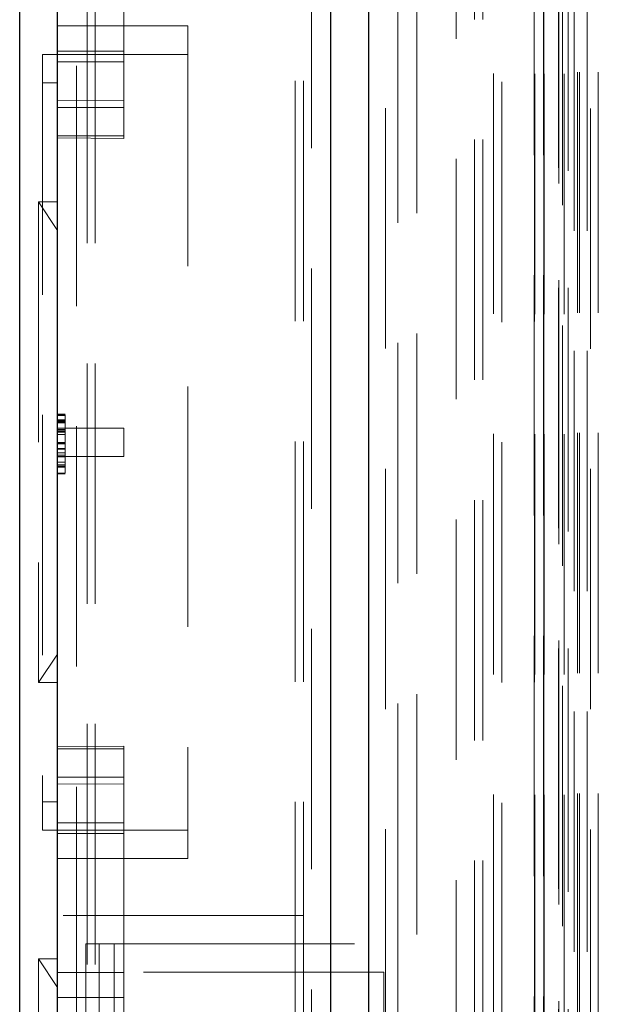
# Model space of a CAD drawing. Units: millimetres. Extents: x 11 to 205, y 5 to 292.
# Drawn here: x 44 to 48, y 137 to 142 of the extents above; entities that cross this region are included whole.
import ezdxf

# ---------------------------------------------------------------- set-up
doc = ezdxf.new("R2010")
doc.units = ezdxf.units.MM
doc.linetypes.add('HIDDEN', pattern=[1.905, 1.27, -0.635])

msp = doc.modelspace()

# ---------------------------------------------------------------- linework, layer by layer
at = {"color": 7, "linetype": 'Continuous', "lineweight": 25}
for p, q in [((44.6873, 120.762), (44.6873, 230.522)), ((46.1313, 229.2639), (46.1313, 122.0202)), ((46.3313, 228.997), (46.3313, 122.287)), ((44.4873, 129.252), (44.4873, 149.952))]:
    msp.add_line(p, q, dxfattribs=at)
at = {"color": 7, "linetype": 'HIDDEN', "lineweight": 18}
for p, q in [((44.7873, 229.222), (44.7873, 122.062)), ((45.9433, 229.142), (45.9433, 122.142)), ((45.9873, 229.142), (45.9873, 122.142)), ((46.0313, 122.106), (46.0313, 229.178)), ((46.4213, 228.997), (46.4213, 122.287)), ((46.7953, 122.6842), (46.7953, 228.5999)), ((47.0373, 123.092), (47.0373, 228.192)), ((46.9933, 123.136), (46.9933, 228.148)), ((47.5473, 123.142), (47.5473, 228.142)), ((47.4473, 123.142), (47.4473, 204.8123)), ((47.2101, 152.9401), (47.2101, 123.1345)), ((47.2117, 123.1345), (47.2117, 152.8401)), ((47.2592, 152.8549), (47.2592, 123.1345)), ((47.2617, 123.1345), (47.2617, 152.8401)), ((47.5057, 152.7961), (47.5057, 127.842)), ((47.3673, 123.1345), (47.3673, 150.1516)), ((47.4373, 123.142), (47.4373, 150.1516)), ((47.2589, 127.6345), (47.2589, 150.1145)), ((47.3389, 127.6345), (47.3389, 150.1145)), ((47.4189, 123.5748), (47.4189, 150.1129)), ((47.4889, 123.5748), (47.4889, 150.1129)), ((47.3387, 127.6595), (47.3387, 150.0895)), ((47.3885, 127.7015), (47.3885, 150.0477)), ((47.3373, 127.7176), (47.3373, 150.0315)), ((47.3883, 127.7176), (47.3883, 150.0315)), ((47.2073, 127.7845), (47.2073, 149.9645)), ((47.2579, 127.7845), (47.2579, 149.9645)), ((47.3379, 149.9645), (47.3379, 127.7845)), ((47.338, 127.7595), (47.338, 149.9895)), ((47.3573, 149.7449), (47.3573, 129.0592)), ((46.5873, 149.702), (46.5873, 129.6173)), ((44.8433, 145.7336), (44.8433, 136.5505)), ((44.8873, 145.7336), (44.8873, 136.5505)), ((46.8933, 145.012), (46.8933, 133.512)), ((46.9373, 145.012), (46.9373, 133.512)), ((45.0373, 142.5355), (45.0373, 141.4062)), ((46.4873, 136.952), (46.4873, 142.252)), ((45.3773, 141.802), (44.6873, 141.802)), ((45.3773, 141.802), (45.3773, 137.402)), ((44.6073, 141.652), (44.6073, 137.552)), ((45.3773, 141.652), (44.6073, 141.652)), ((45.0373, 141.6686), (44.6873, 141.6686)), ((45.0373, 141.6118), (44.6873, 141.6118)), ((44.6873, 141.502), (44.6073, 141.502)), ((45.0373, 141.4062), (44.6873, 141.4088)), ((45.0373, 141.372), (44.6873, 141.372)), ((45.0373, 141.4062), (45.0373, 141.2075)), ((45.0373, 141.222), (44.6873, 141.222)), ((44.6873, 141.2101), (45.0373, 141.2075)), ((44.5873, 140.872), (44.5873, 138.332)), ((44.6873, 140.872), (44.5873, 140.872)), ((44.6873, 140.722), (44.5873, 140.872)), ((44.7273, 139.7515), (44.6873, 139.7515)), ((44.7273, 139.7475), (44.6873, 139.7475)), ((44.7273, 139.712), (44.7273, 139.7475)), ((44.7273, 139.7431), (44.6873, 139.7431)), ((44.7273, 139.721), (44.6873, 139.721)), ((44.7273, 139.7159), (44.6873, 139.7159)), ((44.7273, 139.712), (44.6873, 139.712)), ((44.7273, 139.7103), (44.6873, 139.7103)), ((44.7273, 139.7056), (44.6873, 139.7056)), ((44.7273, 139.6766), (44.7273, 139.712)), ((45.0373, 139.677), (44.6873, 139.677)), ((44.7273, 139.6699), (44.6873, 139.6699)), ((44.7273, 139.6671), (44.6873, 139.6671)), ((44.7273, 139.6606), (44.6873, 139.6606)), ((44.7273, 139.655), (44.6873, 139.655)), ((44.7273, 139.6427), (44.6873, 139.6427)), ((44.7273, 139.4763), (44.7273, 139.6766)), ((45.0373, 139.677), (45.0373, 139.527)), ((44.7273, 139.6013), (44.6873, 139.6013)), ((44.7273, 139.6004), (44.6873, 139.6004)), ((44.7273, 139.5958), (44.6873, 139.5958)), ((44.7273, 139.5951), (44.6873, 139.5951)), ((44.7273, 139.5931), (44.6873, 139.5931)), ((44.7273, 139.5697), (44.6873, 139.5697)), ((44.7273, 139.5663), (44.6873, 139.5663)), ((44.7273, 139.546), (44.6873, 139.546)), ((44.7273, 139.5122), (44.7273, 139.546)), ((44.7273, 139.5341), (44.6873, 139.5341)), ((45.0373, 139.527), (44.6873, 139.527)), ((44.7273, 139.5268), (44.6873, 139.5268)), ((44.7273, 139.5247), (44.6873, 139.5247)), ((44.7273, 139.4967), (44.6873, 139.4967)), ((44.7273, 139.4824), (44.6873, 139.4824)), ((44.7273, 139.4763), (44.6873, 139.4763)), ((44.7273, 139.4749), (44.6873, 139.4749)), ((44.7273, 139.4709), (44.6873, 139.4709)), ((44.7273, 139.4393), (44.6873, 139.4393)), ((44.7273, 139.4354), (44.6873, 139.4354)), ((44.7273, 139.4393), (44.7273, 139.4763)), ((44.5873, 138.332), (44.6873, 138.482)), ((44.5873, 138.332), (44.6873, 138.332)), ((45.0373, 137.9966), (44.6873, 137.9939)), ((45.0373, 137.982), (44.6873, 137.982)), ((45.0373, 137.9966), (45.0373, 137.7979)), ((45.0373, 137.832), (44.6873, 137.832)), ((44.6873, 137.7952), (45.0373, 137.7979)), ((45.0373, 137.7979), (45.0373, 136.6686)), ((44.6073, 137.702), (44.6873, 137.702)), ((45.0373, 137.5922), (44.6873, 137.5922)), ((44.6073, 137.552), (45.3773, 137.552)), ((45.0373, 137.5354), (44.6873, 137.5354)), ((44.6873, 137.402), (45.3773, 137.402)), ((45.9873, 137.102), (44.6873, 137.102)), ((44.8373, 136.952), (44.8373, 134.252)), ((44.8373, 136.952), (44.9073, 136.952)), ((44.9073, 134.252), (44.9073, 136.952)), ((44.9873, 136.952), (44.9073, 136.952)), ((44.9873, 136.952), (46.4873, 136.952)), ((44.9873, 136.952), (44.9873, 136.802)), ((46.4873, 136.952), (46.4873, 134.252)), ((44.5873, 136.872), (44.5873, 135.602)), ((44.6873, 136.872), (44.5873, 136.872)), ((44.6873, 136.722), (44.5873, 136.872)), ((45.0373, 136.8009), (44.6873, 136.8009)), ((46.4126, 136.802), (44.9873, 136.802)), ((44.9873, 135.677), (44.9873, 136.802)), ((46.4126, 135.677), (46.4126, 136.802)), ((45.0373, 136.6686), (44.6873, 136.6686)), ((45.0373, 136.6686), (45.0373, 136.0636))]:
    msp.add_line(p, q, dxfattribs=at)

doc.saveas('drawing.dxf')
